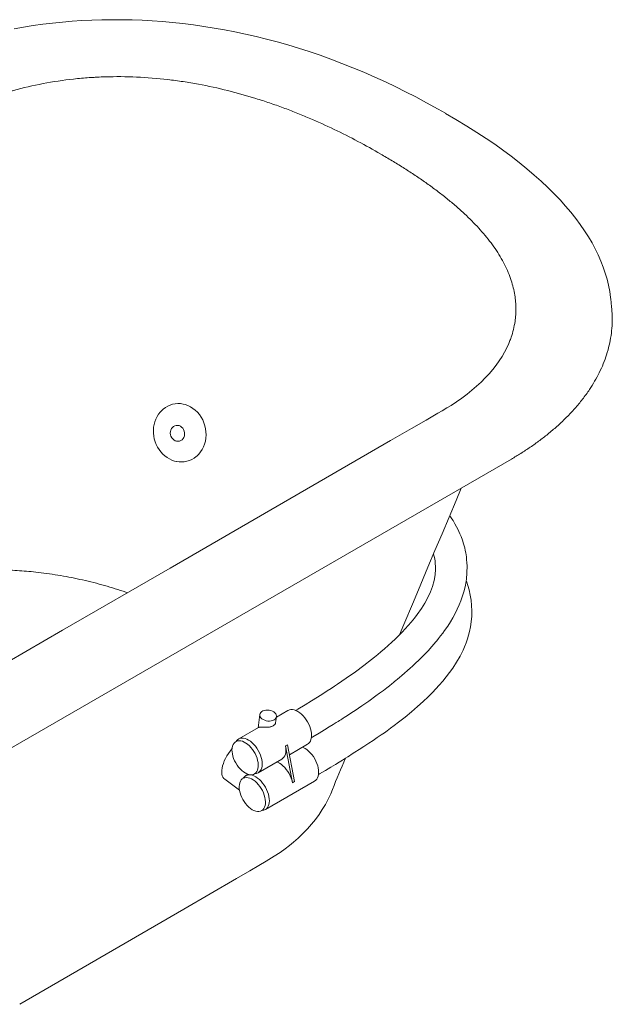
# Model space of a CAD drawing. Units: inches. Extents: x 5 to 219, y 27 to 146.
# Drawn here: x 194 to 219, y 104 to 146 of the extents above; entities that cross this region are included whole.
import ezdxf

# ---------------------------------------------------------------- set-up
doc = ezdxf.new("R2010")
doc.units = ezdxf.units.IN
doc.header["$LTSCALE"] = 2
doc.header["$MEASUREMENT"] = 0
doc.layers.add('WATERWORSK FIXTURE', color=7, linetype='Continuous', lineweight=9)

# ---------------------------------------------------------------- blocks, each defined once
blk = doc.blocks.new('CLWP4L ISO')
at = {"layer": 'WATERWORSK FIXTURE'}
for p, q in [((47.496, -0.289), (47.46, 0.043)), ((10.579, -25.597), (43.248, -6.738)), ((33.781, -17.383), (33.293, -17.665)), ((32.593, -17.55), (32.517, -18.113)), ((33.26, -17.906), (33.296, -17.646)), ((32.532, -18.105), (31.694, -18.589)), ((33.759, -18.839), (33.676, -18.887)), ((33.676, -18.887), (33.98, -20.446)), ((33.759, -18.839), (34.063, -20.397)), ((33.841, -19.258), (34.608, -18.815)), ((32.52, -20.021), (33.522, -19.442)), ((33.338, -19.549), (33.343, -19.574)), ((31.101, -20.295), (31.727, -20.761)), ((32.102, -20.087), (31.997, -20.147)), ((32.824, -21.579), (34.912, -20.374)), ((34.063, -20.397), (33.98, -20.446))]:
    blk.add_line(p, q, dxfattribs=at)
at = {"layer": 'WATERWORSK FIXTURE', "flags": 128}
for points in [[(40.461, 7.907), (40.144, 8.086), (39.652, 8.356), (39.198, 8.599), (38.769, 8.821), (38.358, 9.025), (37.914, 9.236), (37.469, 9.439), (37, 9.643), (36.533, 9.838), (36.068, 10.022), (35.605, 10.197), (35.145, 10.362), (34.686, 10.518), (34.231, 10.664), (33.777, 10.801), (33.327, 10.929), (32.879, 11.048), (32.43, 11.159), (31.983, 11.261), (31.538, 11.355), (31.094, 11.441), (30.651, 11.519), (30.211, 11.589), (29.773, 11.651), (29.334, 11.705), (28.895, 11.752), (28.46, 11.791), (28.028, 11.822), (27.602, 11.845), (27.175, 11.861), (26.748, 11.87), (26.322, 11.871), (25.899, 11.866), (25.476, 11.852), (25.055, 11.832), (24.636, 11.804), (24.222, 11.769), (23.809, 11.727), (23.397, 11.677), (22.988, 11.621), (22.582, 11.557), (22.179, 11.486)], [(47.459, 0.039), (47.453, 0.111), (47.416, 0.365), (47.366, 0.622), (47.304, 0.876), (47.23, 1.132), (47.142, 1.39), (47.042, 1.648), (46.929, 1.907), (46.804, 2.164), (46.667, 2.419), (46.515, 2.677), (46.35, 2.936), (46.171, 3.195), (45.978, 3.455), (45.771, 3.716), (45.549, 3.978), (45.315, 4.238), (45.064, 4.5), (44.798, 4.763), (44.517, 5.027), (44.221, 5.292), (43.909, 5.557), (43.581, 5.822), (43.238, 6.088), (42.879, 6.354), (42.542, 6.593), (42.181, 6.839), (41.791, 7.094), (41.366, 7.362), (40.897, 7.648), (40.464, 7.905)], [(43.173, -1.761), (43.144, -1.838), (43.06, -2.025), (42.965, -2.207), (42.858, -2.39), (42.739, -2.574), (42.608, -2.757), (42.465, -2.94), (42.31, -3.121), (42.143, -3.3), (41.966, -3.477), (41.778, -3.651), (41.58, -3.821), (41.375, -3.986), (41.154, -4.151), (40.927, -4.31), (40.692, -4.463), (40.516, -4.571), (40.321, -4.687), (40.131, -4.798), (39.634, -5.085), (39.018, -5.44), (38.13, -5.954), (28.789, -11.357), (24.232, -13.989)], [(29.341, -4.406), (29.427, -4.428), (29.542, -4.469)], [(29.542, -4.469), (29.653, -4.523), (29.758, -4.589), (29.857, -4.667), (29.949, -4.756), (30.032, -4.855), (30.106, -4.963), (30.169, -5.078), (30.222, -5.199), (30.263, -5.325), (30.291, -5.454), (30.308, -5.585), (30.312, -5.716), (30.303, -5.847), (30.282, -5.975), (30.248, -6.099), (30.202, -6.217), (30.146, -6.329), (30.078, -6.433), (30, -6.527), (29.914, -6.612), (29.894, -6.629)], [(28.493, -4.623), (28.445, -4.663), (28.366, -4.745), (28.295, -4.837), (28.234, -4.936), (28.181, -5.043), (28.139, -5.155), (28.108, -5.271), (28.087, -5.392), (28.078, -5.514), (28.08, -5.638), (28.093, -5.762), (28.117, -5.884), (28.152, -6.004), (28.197, -6.119), (28.253, -6.23), (28.318, -6.335), (28.392, -6.433), (28.474, -6.522), (28.563, -6.602), (28.659, -6.673), (28.76, -6.733), (28.866, -6.782), (28.974, -6.819), (29.05, -6.836)], [(29.404, -5.687), (29.402, -5.619), (29.387, -5.552), (29.361, -5.489), (29.324, -5.432), (29.278, -5.384), (29.225, -5.346), (29.167, -5.321), (29.106, -5.309), (29.044, -5.311), (28.985, -5.327), (28.931, -5.356), (28.884, -5.396), (28.845, -5.447), (28.817, -5.506), (28.801, -5.571), (28.797, -5.639), (28.805, -5.707), (28.825, -5.772), (28.857, -5.833), (28.899, -5.885), (28.949, -5.928), (29.005, -5.96), (29.065, -5.978), (29.126, -5.983), (29.187, -5.974), (29.244, -5.952), (29.295, -5.917), (29.338, -5.871), (29.371, -5.816), (29.393, -5.754), (29.404, -5.687)], [(38.514, -14.173), (38.698, -13.737), (39.097, -12.788), (39.413, -12.038), (39.715, -11.319), (40.012, -10.613), (40.31, -9.906), (40.608, -9.199), (40.906, -8.49), (41.127, -7.962)], [(34.768, -18.54), (34.832, -18.502), (35.099, -18.344), (35.331, -18.204), (35.529, -18.083), (35.693, -17.981), (35.826, -17.899), (35.91, -17.846), (35.973, -17.805), (36.018, -17.777), (36.064, -17.747), (36.115, -17.715), (36.169, -17.68), (36.228, -17.642), (36.348, -17.564), (36.482, -17.476), (36.63, -17.378), (36.91, -17.189), (37.205, -16.985), (37.51, -16.766), (37.667, -16.651), (37.824, -16.533), (37.966, -16.425), (38.085, -16.333), (38.181, -16.257), (38.256, -16.197), (38.302, -16.16), (38.358, -16.115), (38.428, -16.057), (38.513, -15.987), (38.611, -15.904), (38.72, -15.81), (38.851, -15.696), (38.965, -15.594), (39.063, -15.504), (39.146, -15.427), (39.22, -15.356), (39.306, -15.274), (39.397, -15.184), (39.499, -15.081), (39.61, -14.966), (39.717, -14.853), (39.803, -14.758), (39.861, -14.694), (39.906, -14.642), (39.942, -14.602), (39.982, -14.554), (40.031, -14.496), (40.088, -14.427), (40.166, -14.332), (40.253, -14.221), (40.339, -14.106), (40.419, -13.996), (40.55, -13.806), (40.663, -13.628), (40.767, -13.454), (40.866, -13.273), (40.959, -13.087), (41.038, -12.912), (41.105, -12.745), (41.17, -12.564), (41.244, -12.317), (41.301, -12.071), (41.342, -11.821), (41.366, -11.551), (41.371, -11.261), (41.365, -11.124), (41.354, -10.995), (41.342, -10.883), (41.329, -10.79), (41.314, -10.705), (41.296, -10.607), (41.271, -10.498), (41.226, -10.329), (41.175, -10.167), (41.121, -10.02), (41.07, -9.896), (41.03, -9.806), (40.984, -9.71), (40.927, -9.6), (40.86, -9.477), (40.779, -9.342), (40.729, -9.262), (40.673, -9.177), (40.638, -9.126)], [(39.953, -10.755), (39.98, -10.862), (40.001, -10.965), (40.016, -11.058), (40.027, -11.163), (40.034, -11.279), (40.035, -11.393), (40.016, -11.643), (39.972, -11.884), (39.902, -12.131), (39.819, -12.355), (39.71, -12.594), (39.576, -12.842), (39.437, -13.065), (39.264, -13.312), (39.139, -13.476), (39.005, -13.639), (38.875, -13.791), (38.749, -13.929), (38.619, -14.067), (38.482, -14.206), (38.326, -14.358), (38.185, -14.49), (38.027, -14.634), (37.867, -14.775), (37.72, -14.901), (37.586, -15.012), (37.455, -15.119), (37.32, -15.227), (36.997, -15.477), (36.638, -15.744), (36.254, -16.017), (35.879, -16.273), (35.75, -16.359), (35.612, -16.45), (35.447, -16.557), (35.254, -16.68), (35.033, -16.818), (34.786, -16.97), (34.51, -17.138), (34.201, -17.321), (34.099, -17.381)], [(35.072, -20.099), (35.119, -20.071), (35.373, -19.921), (35.598, -19.787), (35.792, -19.67), (35.959, -19.568), (36.098, -19.483), (36.227, -19.403), (36.319, -19.346), (36.388, -19.302), (36.465, -19.254), (36.622, -19.155), (36.803, -19.039), (37.002, -18.91), (37.212, -18.772), (37.387, -18.655), (37.567, -18.533), (37.729, -18.421), (37.867, -18.324), (37.981, -18.243), (38.124, -18.139), (38.288, -18.019), (38.471, -17.88), (38.743, -17.667), (39.013, -17.446), (39.277, -17.22), (39.514, -17.005), (39.723, -16.806), (39.913, -16.615), (40.053, -16.468), (40.194, -16.314), (40.342, -16.143), (40.493, -15.958), (40.634, -15.773), (40.763, -15.591), (40.93, -15.334), (41.076, -15.08), (41.2, -14.832), (41.267, -14.681), (41.332, -14.519), (41.391, -14.351), (41.437, -14.197), (41.479, -14.033), (41.518, -13.848), (41.551, -13.624), (41.571, -13.396), (41.576, -13.169), (41.566, -12.938), (41.543, -12.713), (41.507, -12.493), (41.459, -12.281), (41.405, -12.087), (41.36, -11.95), (41.333, -11.876)], [(24.232, -13.989), (20.332, -16.239)], [(33.192, -17.783), (33.238, -17.75), (33.271, -17.711), (33.291, -17.667), (33.297, -17.62), (33.288, -17.573), (33.266, -17.527), (33.23, -17.483), (33.182, -17.444), (33.125, -17.412), (33.06, -17.387), (32.991, -17.37), (32.92, -17.364), (32.849, -17.366), (32.783, -17.378), (32.723, -17.399), (32.672, -17.429), (32.633, -17.465), (32.606, -17.507), (32.593, -17.552), (32.595, -17.599), (32.61, -17.646), (32.64, -17.692), (32.682, -17.733), (32.734, -17.769), (32.796, -17.798), (32.863, -17.818), (32.934, -17.83), (33.005, -17.832), (33.074, -17.825), (33.137, -17.808), (33.192, -17.783)], [(33.781, -17.383), (33.787, -17.38), (33.845, -17.356), (33.909, -17.345), (33.978, -17.347), (34.051, -17.362), (34.126, -17.389), (34.203, -17.429), (34.279, -17.48), (34.354, -17.542), (34.426, -17.613), (34.494, -17.692), (34.557, -17.779), (34.614, -17.87), (34.663, -17.966), (34.705, -18.064), (34.738, -18.163), (34.762, -18.261), (34.775, -18.356), (34.779, -18.446), (34.773, -18.531), (34.757, -18.608), (34.732, -18.676), (34.697, -18.735), (34.654, -18.783), (34.608, -18.815)], [(32.215, -18.952), (32.28, -19.033), (32.338, -19.119), (32.39, -19.211), (32.435, -19.305), (32.471, -19.401), (32.498, -19.497), (32.516, -19.59), (32.524, -19.68), (32.522, -19.765), (32.51, -19.843), (32.489, -19.913), (32.458, -19.973), (32.418, -20.023), (32.371, -20.061), (32.316, -20.088), (32.255, -20.102), (32.189, -20.103), (32.118, -20.091), (32.046, -20.067), (31.971, -20.03), (31.897, -19.982), (31.824, -19.923), (31.754, -19.855), (31.687, -19.779), (31.626, -19.695), (31.57, -19.606), (31.522, -19.512), (31.481, -19.417), (31.449, -19.321), (31.427, -19.226), (31.414, -19.134), (31.411, -19.047), (31.418, -18.965), (31.435, -18.891), (31.461, -18.826), (31.496, -18.771), (31.54, -18.726), (31.591, -18.694), (31.649, -18.674), (31.713, -18.666), (31.781, -18.672), (31.853, -18.69), (31.927, -18.72), (32.001, -18.763), (32.075, -18.816), (32.147, -18.88), (32.215, -18.952)], [(31.587, -18.696), (31.605, -18.669), (31.648, -18.622), (31.699, -18.585), (31.757, -18.562), (31.822, -18.551), (31.891, -18.553), (31.963, -18.567), (32.039, -18.595), (32.115, -18.634), (32.191, -18.685), (32.266, -18.747), (32.338, -18.818), (32.406, -18.897), (32.469, -18.984), (32.526, -19.076), (32.576, -19.172), (32.617, -19.27), (32.65, -19.368), (32.674, -19.466), (32.687, -19.561), (32.691, -19.651), (32.685, -19.736), (32.669, -19.813), (32.644, -19.882), (32.609, -19.94), (32.566, -19.988), (32.515, -20.024), (32.456, -20.048), (32.392, -20.059), (32.375, -20.059)], [(31.414, -18.998), (31.407, -19.006), (31.33, -19.103), (31.258, -19.204), (31.193, -19.307), (31.135, -19.413), (31.085, -19.518), (31.044, -19.622), (31.012, -19.724), (30.99, -19.821), (30.977, -19.914), (30.975, -20), (30.982, -20.079), (31, -20.149), (31.027, -20.21), (31.063, -20.261), (31.101, -20.295)], [(33.522, -19.442), (33.568, -19.409), (33.611, -19.362), (33.646, -19.303), (33.672, -19.234), (33.688, -19.157), (33.694, -19.073), (33.69, -18.982), (33.676, -18.887)], [(34.4, -18.935), (34.43, -18.948), (34.507, -18.987), (34.583, -19.038), (34.658, -19.1), (34.73, -19.171), (34.798, -19.251), (34.861, -19.337), (34.918, -19.429), (34.967, -19.525), (35.009, -19.623), (35.042, -19.722), (35.065, -19.819), (35.079, -19.914), (35.083, -20.005), (35.077, -20.089), (35.061, -20.166), (35.036, -20.235), (35.001, -20.293), (34.958, -20.341), (34.912, -20.374)], [(33.98, -20.446), (33.956, -20.348), (33.923, -20.249), (33.881, -20.151), (33.831, -20.055), (33.774, -19.963), (33.711, -19.876), (33.643, -19.797), (33.571, -19.726), (33.496, -19.664), (33.419, -19.613), (33.343, -19.574)], [(32.778, -20.969), (32.804, -21.065), (32.821, -21.158), (32.828, -21.247), (32.825, -21.332), (32.812, -21.409), (32.79, -21.478), (32.758, -21.537), (32.718, -21.586), (32.669, -21.623), (32.614, -21.648), (32.552, -21.661), (32.486, -21.661), (32.415, -21.648), (32.342, -21.622), (32.268, -21.584), (32.194, -21.535), (32.121, -21.476), (32.051, -21.406), (31.985, -21.329), (31.924, -21.245), (31.869, -21.155), (31.821, -21.062), (31.782, -20.966), (31.751, -20.87), (31.729, -20.775), (31.717, -20.684), (31.715, -20.597), (31.723, -20.516), (31.741, -20.443), (31.768, -20.378), (31.804, -20.324), (31.849, -20.281), (31.901, -20.25), (31.959, -20.231), (32.024, -20.225), (32.092, -20.231), (32.164, -20.251), (32.238, -20.282), (32.312, -20.326), (32.386, -20.38), (32.458, -20.445), (32.526, -20.518), (32.59, -20.599), (32.648, -20.687), (32.699, -20.778), (32.743, -20.873), (32.778, -20.969)], [(31.89, -20.256), (31.909, -20.228), (31.952, -20.18), (32.003, -20.144), (32.061, -20.12), (32.125, -20.109), (32.194, -20.111), (32.267, -20.126), (32.342, -20.153), (32.419, -20.193), (32.495, -20.244), (32.57, -20.305), (32.642, -20.376), (32.71, -20.456), (32.773, -20.542), (32.83, -20.634), (32.879, -20.73), (32.921, -20.828), (32.954, -20.927), (32.977, -21.024), (32.991, -21.119), (32.995, -21.21), (32.989, -21.294), (32.973, -21.372), (32.948, -21.44), (32.913, -21.499), (32.87, -21.546), (32.818, -21.582), (32.76, -21.606), (32.696, -21.617), (32.678, -21.618)], [(22.415, -29.827), (25.104, -28.273), (29.371, -25.798), (31.599, -24.5), (32.165, -24.171), (32.549, -23.946), (32.861, -23.764), (33.196, -23.559), (33.447, -23.395), (33.668, -23.238), (33.85, -23.099), (34.013, -22.965), (34.219, -22.785), (34.416, -22.597), (34.604, -22.402), (34.781, -22.201), (34.947, -21.995), (35.098, -21.788), (35.238, -21.576), (35.367, -21.359), (35.486, -21.137), (35.593, -20.91), (35.669, -20.726)]]:
    blk.add_lwpolyline(points, dxfattribs=at)
at = {"layer": 'WATERWORSK FIXTURE'}
for centre, radius, start, end in [((29.138, -5.38), 0.995, 78.2181, 130.0834), ((29.259, -5.864), 0.994, 258.1989, 309.7022), ((76.676, -36.954), 44.1, 156.5564, 158.4113)]:
    blk.add_arc(centre, radius, start, end, dxfattribs=at)
for points, knots in [([(18.853, 7.499), (18.932, 7.548), (19.013, 7.595), (19.177, 7.688), (19.26, 7.734), (19.513, 7.868), (19.685, 7.954), (20.037, 8.119), (20.216, 8.198), (20.583, 8.35), (20.77, 8.423), (21.152, 8.563), (21.346, 8.63), (21.644, 8.725), (21.744, 8.756), (21.896, 8.801), (21.947, 8.815), (22.049, 8.845), (22.1, 8.859), (22.561, 8.985), (22.978, 9.082), (23.828, 9.244), (24.259, 9.308), (24.919, 9.381), (25.14, 9.401), (25.42, 9.42), (25.476, 9.424), (25.588, 9.43), (25.644, 9.434), (25.812, 9.442), (25.924, 9.447), (26.482, 9.464), (26.927, 9.461), (27.811, 9.422), (28.252, 9.386), (28.799, 9.323), (28.909, 9.309), (29.127, 9.28), (29.236, 9.264), (29.56, 9.215), (29.774, 9.179), (30.408, 9.062), (30.822, 8.971), (31.634, 8.769), (32.032, 8.656), (32.618, 8.474), (32.812, 8.411), (33.1, 8.313), (33.196, 8.279), (33.386, 8.212), (33.481, 8.177), (33.764, 8.073), (33.95, 8.001), (34.319, 7.854), (34.501, 7.779), (35.041, 7.549), (35.393, 7.39), (36.08, 7.061), (36.416, 6.892), (37.075, 6.543), (37.397, 6.365), (37.714, 6.182)], [0, 0, 0, 0, 0.015625, 0.015625, 0.03125, 0.03125, 0.0625, 0.0625, 0.09375, 0.09375, 0.125, 0.125, 0.15625, 0.15625, 0.171875, 0.171875, 0.179687, 0.179687, 0.1875, 0.1875, 0.25, 0.25, 0.3125, 0.3125, 0.34375, 0.34375, 0.351562, 0.351562, 0.359375, 0.359375, 0.375, 0.375, 0.4375, 0.4375, 0.5, 0.5, 0.515625, 0.515625, 0.53125, 0.53125, 0.5625, 0.5625, 0.625, 0.625, 0.6875, 0.6875, 0.71875, 0.71875, 0.734375, 0.734375, 0.75, 0.75, 0.78125, 0.78125, 0.8125, 0.8125, 0.875, 0.875, 0.9375, 0.9375, 1, 1, 1, 1]), ([(37.714, 6.182), (37.874, 6.088), (38.196, 5.9), (38.664, 5.611), (39.121, 5.315), (39.566, 5.012), (39.997, 4.702), (40.414, 4.383), (40.813, 4.056), (41.175, 3.737), (41.503, 3.426), (41.797, 3.124), (42.073, 2.815), (42.33, 2.499), (42.566, 2.175), (42.778, 1.844), (42.966, 1.506), (43.122, 1.168), (43.244, 0.839), (43.336, 0.52), (43.398, 0.215), (43.433, -0.081), (43.445, -0.361), (43.436, -0.635), (43.405, -0.93), (43.342, -1.246), (43.263, -1.532), (43.195, -1.7), (43.171, -1.761)], [0, 0, 0, 0, 0.044577, 0.089177, 0.133889, 0.178629, 0.223531, 0.268471, 0.313547, 0.358674, 0.397539, 0.436446, 0.475566, 0.514742, 0.554222, 0.593773, 0.63358, 0.673478, 0.710865, 0.746194, 0.781604, 0.813238, 0.844937, 0.87458, 0.904279, 0.942964, 0.979572, 1, 1, 1, 1]), ([(43.248, -6.738), (43.383, -6.658), (43.659, -6.494), (44.06, -6.23), (44.459, -5.945), (44.852, -5.638), (45.233, -5.31), (45.599, -4.961), (45.946, -4.591), (46.272, -4.2), (46.551, -3.814), (46.785, -3.439), (46.98, -3.077), (47.15, -2.702), (47.291, -2.314), (47.402, -1.915), (47.479, -1.507), (47.521, -1.091), (47.53, -0.684), (47.505, -0.416), (47.494, -0.289)], [0, 0, 0, 0, 0.047136, 0.096464, 0.148005, 0.20175, 0.25768, 0.314713, 0.373801, 0.434927, 0.498071, 0.550037, 0.603285, 0.657815, 0.713628, 0.770728, 0.828069, 0.886664, 0.946532, 1, 1, 1, 1]), ([(4.913, -18.956), (6.78, -17.879), (9.716, -16.183), (12.994, -14.291), (14.735, -13.283), (15.532, -12.813), (16.159, -12.476), (16.61, -12.273), (17.034, -12.109), (17.423, -11.978), (17.809, -11.863), (18.25, -11.751), (18.747, -11.648), (19.216, -11.57), (19.652, -11.514), (20.046, -11.475), (20.437, -11.447), (20.824, -11.43), (21.214, -11.423), (21.608, -11.426), (22.005, -11.438), (22.405, -11.461), (22.805, -11.493), (23.23, -11.537), (23.679, -11.596), (24.151, -11.67), (24.62, -11.757), (25.087, -11.856), (25.551, -11.967), (26.012, -12.091), (26.465, -12.226), (26.791, -12.328), (26.961, -12.389), (26.986, -12.398)], [0, 0, 0, 0, 0.289066, 0.4547939, 0.5065867, 0.5583783, 0.5792079, 0.6000374, 0.6210672, 0.6352751, 0.649483, 0.6688786, 0.6882953, 0.7076924, 0.7225949, 0.7374976, 0.7516912, 0.765885, 0.7801836, 0.7944824, 0.8090863, 0.8236904, 0.8383881, 0.8530861, 0.8707423, 0.888399, 0.9061877, 0.9239768, 0.9421438, 0.960311, 0.9785917, 0.9968727, 1, 1, 1, 1]), ([(32.532, -18.106), (32.536, -18.104), (32.543, -18.099), (32.56, -18.096), (32.582, -18.093), (32.616, -18.091), (32.66, -18.092), (32.711, -18.094), (32.764, -18.096), (32.823, -18.097), (32.883, -18.097), (32.943, -18.093), (33, -18.085), (33.055, -18.074), (33.106, -18.058), (33.152, -18.037), (33.191, -18.011), (33.223, -17.982), (33.245, -17.951), (33.258, -17.925), (33.259, -17.911), (33.259, -17.906)], [0, 0, 0, 0, 0.053439, 0.098863, 0.144599, 0.212478, 0.28206, 0.337805, 0.395075, 0.450877, 0.508626, 0.559636, 0.612151, 0.662831, 0.714921, 0.766658, 0.81987, 0.872044, 0.925746, 0.977627, 1, 1, 1, 1])]:
    blk.add_open_spline(points, degree=3, knots=knots, dxfattribs=at)

msp = doc.modelspace()

# ---------------------------------------------------------------- block references
at = {"layer": 'WATERWORSK FIXTURE'}
msp.add_blockref('CLWP4L ISO', (171.328, 134.147), dxfattribs=at)

doc.saveas('drawing.dxf')
